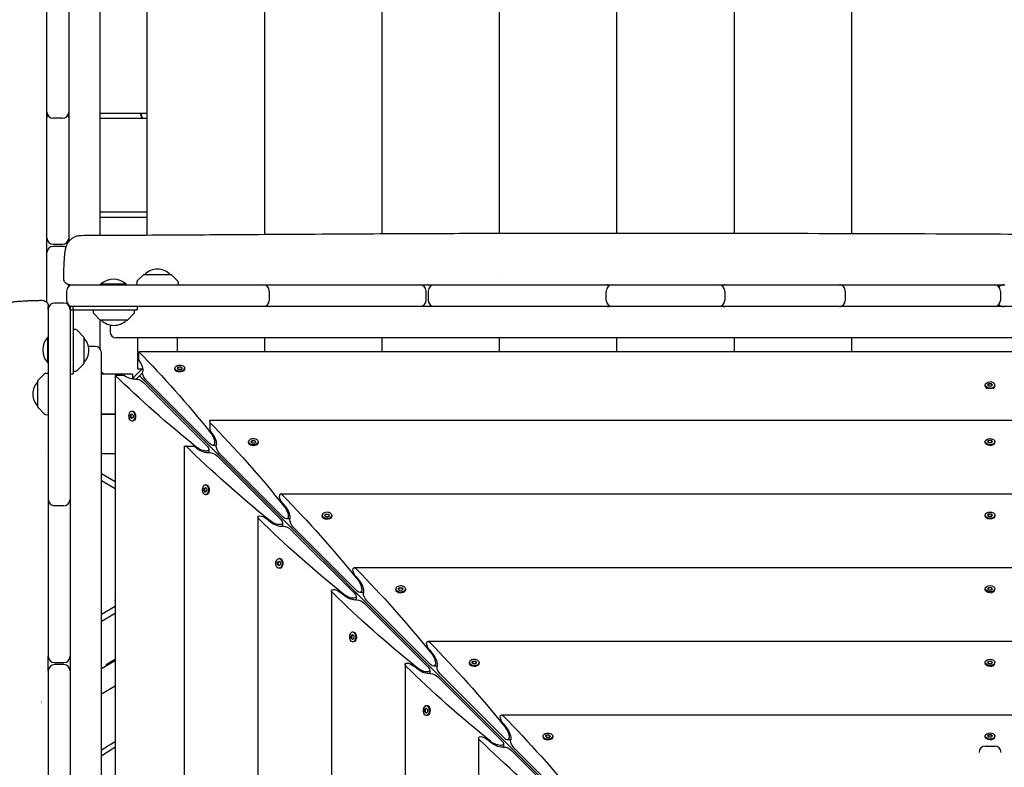
# Model space of a CAD drawing. Units: millimetres. Extents: x -12885 to 14564, y -11455 to 6363.
# Drawn here: x -933 to 14, y 441 to 1160 of the extents above; entities that cross this region are included whole.
import ezdxf

# ---------------------------------------------------------------- set-up
doc = ezdxf.new("R2010")
doc.units = ezdxf.units.MM
doc.header["$LTSCALE"] = 20
doc.layers.add('2d', color=230, linetype='Continuous')
doc.layers.add('EN-Free_Space_Hatch', color=10, linetype='Continuous')

msp = doc.modelspace()

# ---------------------------------------------------------------- hatches: boundary and pattern name
at = {"layer": 'EN-Free_Space_Hatch'}
h = msp.add_hatch(dxfattribs=at)
h.set_pattern_fill('ANSI31', color=1, scale=100)
edge = h.paths.add_edge_path()
edge.add_line((-7310.99, -8243.4), (-6093.47, -6656.7))
edge.add_line((-6093.47, -6656.7), (-8480.96, -4824.71))
edge.add_line((-8480.96, -4824.71), (-8480.96, -4824.71))
edge.add_arc((-9089.72, -5618.07), 1000, 52.49998, 232.52578)
edge.add_line((-9698.12, -6411.69), (-7310.99, -8243.4))
edge = h.paths.add_edge_path()
edge.add_line((-11389.23, 1297.07), (-8042.26, -614.55))
edge.add_line((-8042.26, -614.55), (-7050.35, 1122.14))
edge.add_line((-7050.35, 1122.14), (-10397.32, 3033.77))
edge.add_arc((-10893.28, 2165.42), 1000, 60.2672, 240.2672)
edge = h.paths.add_edge_path()
edge.add_line((6553.4, -6708.88), (8648.92, -7918.73))
edge.add_arc((9148.92, -7052.71), 1000, 240, 420)
edge.add_line((9648.92, -6186.68), (7553.4, -4976.83))
edge.add_line((7553.4, -4976.83), (6553.4, -6708.88))
edge = h.paths.add_edge_path()
edge.add_line((9990.7, -2844.1), (11990.36, -3998.61))
edge.add_arc((12488.59, -3131.56), 1000, 240.11685, 420.00005)
edge.add_line((12988.59, -2265.54), (10990.7, -1112.05))
edge.add_line((10990.7, -1112.05), (9990.7, -2844.1))
edge = h.paths.add_edge_path()
edge.add_arc((-3410.48, -2051), 500, 0, 360, ccw=False)
edge = h.paths.add_edge_path()
edge.add_arc((2788.5, -1270), 500, 0, 360, ccw=False)

# ---------------------------------------------------------------- linework, layer by layer
at = {"layer": '2d'}
for p, q in [((-885.47, 2190.58), (-885.47, 946.63)), ((-855.47, 2149.13), (-855.47, 952.77)), ((-810.28, 2104.41), (-810.28, 952.99)), ((-697.45, 1990.78), (-697.45, 953.66)), ((-584.62, 1877.16), (-584.62, 954.31)), ((-471.79, 1763.53), (-471.79, 954.73)), ((-358.95, 1649.91), (-358.95, 954.81)), ((-246.12, 1536.28), (-246.12, 954.72)), ((-133.29, 1422.66), (-133.29, 954.53)), ((-906.47, 1071.21), (-906.47, 1173.08)), ((-906.47, 1070), (-906.35, 1070)), ((-885.59, 1070), (-885.47, 1070)), ((-855.47, 1070), (-810.28, 1070)), ((-906.47, 950.08), (-906.47, 1064.52)), ((-891.47, 1065.21), (-900.47, 1065.21)), ((-810.28, 1065), (-855.47, 1065)), ((-810.28, 975), (-855.47, 975)), ((-855.47, 970), (-810.28, 970)), ((-900.47, 944.08), (-891.47, 944.08)), ((-891.47, 942.08), (-900.47, 942.08)), ((-906.47, 888.02), (-906.47, 936.08)), ((-813.38, 914.98), (-819.57, 908.79)), ((-813.03, 915.13), (-787.44, 915.13)), ((-787.09, 914.98), (-780.9, 908.79)), ((-471.79, 911.68), (-471.79, 911.68)), ((-887.5, 899.13), (-887.5, 890.13)), ((-885.47, 903.62), (-885.47, 905.24)), ((-881.5, 905.13), (-698.8, 905.13)), ((-830.18, 905.63), (-854.83, 905.63)), ((-854.83, 905.13), (-854.83, 905.63)), ((-830.18, 905.13), (-830.18, 905.63)), ((-820.15, 907.45), (-820.23, 905.13)), ((-780.32, 907.45), (-780.23, 905.13)), ((-698.65, 905.13), (-548, 905.13)), ((-692.8, 899.13), (-692.8, 890.13)), ((-542, 890.13), (-542, 899.13)), ((-540, 899.13), (-540, 890.13)), ((-534, 905.13), (-369.55, 905.13)), ((-368.87, 890.13), (-368.87, 899.13)), ((-362.87, 905.13), (-261.09, 905.13)), ((-255.09, 899.13), (-255.09, 890.13)), ((-253.58, 905.13), (-145.15, 905.13)), ((-141.66, 905.13), (3.92, 905.13)), ((-139.15, 899.13), (-139.15, 890.13)), ((9.92, 899.13), (9.92, 890.13)), ((-905.13, 881.5), (-905.13, 548)), ((-890.13, 887.5), (-899.13, 887.5)), ((-885.47, 885.28), (-885.47, 885.63)), ((884.13, 884.13), (-884.13, 884.13)), ((-884.13, 884.13), (-884.13, -884.13)), ((-884.13, 881.13), (-819.63, 881.13)), ((-881.13, 881.24), (-881.13, 884.13)), ((-881.13, 881.13), (-881.13, 819.63)), ((-862.13, 881.13), (-862.04, 878.8)), ((-822.21, 878.8), (-822.13, 881.13)), ((-819.63, 884.13), (-819.63, 881.13)), ((-855.27, 871.27), (-861.46, 877.46)), ((-855.47, 871.47), (-855.47, 843.6)), ((-829.33, 871.13), (-854.92, 871.13)), ((-828.98, 871.27), (-822.79, 877.46)), ((-878.8, 862.04), (-881.13, 862.13)), ((-871.27, 855.27), (-877.46, 861.46)), ((-845.82, 866.52), (-845.82, 860.13)), ((-905.63, 830.17), (-905.63, 854.82)), ((-905.13, 854.82), (-905.63, 854.82)), ((-871.13, 854.92), (-871.13, 829.33)), ((839.82, 854.13), (-839.82, 854.13)), ((-819.23, 824.13), (-819.23, 854.13)), ((-781.23, 854.13), (-781.23, 840.79)), ((-697.45, 854.13), (-697.45, 840.79)), ((-584.62, 854.13), (-584.62, 840.79)), ((-471.79, 854.13), (-471.79, 840.79)), ((-358.95, 854.13), (-358.95, 840.79)), ((-246.12, 854.13), (-246.12, 840.79)), ((-133.29, 854.13), (-133.29, 840.79)), ((-860.13, 845.82), (-866.52, 845.82)), ((-854.13, -839.82), (-854.13, 839.82)), ((818.06, 840.79), (-818.06, 840.79)), ((-818.06, 832.42), (-818.06, 840.79)), ((-905.63, 830.17), (-905.13, 830.17)), ((-877.46, 822.79), (-871.27, 828.98)), ((-814.56, 824.8), (-824.8, 814.56)), ((-815.23, 824.13), (-819.23, 824.13)), ((-783.44, 824.19), (-783.44, 824.96)), ((-781.11, 824.88), (-780.05, 826.22)), ((-779.85, 823.62), (-781.11, 824.88)), ((-780.05, 825.83), (-780.94, 824.71)), ((-780.05, 826.22), (-777.72, 826.29)), ((-780.05, 825.83), (-780.05, 826.22)), ((-777.72, 825.91), (-780.05, 825.83)), ((-777.53, 823.7), (-779.85, 823.62)), ((-777.72, 826.29), (-776.46, 825.03)), ((-777.72, 826.29), (-777.72, 825.91)), ((-776.63, 824.82), (-777.72, 825.91)), ((-776.46, 825.03), (-777.53, 823.7)), ((-774.14, 824.19), (-774.14, 824.96)), ((-914.98, 813.38), (-908.79, 819.57)), ((-907.45, 820.15), (-905.13, 820.23)), ((-884.13, 819.63), (-881.13, 819.63)), ((-881.13, 822.13), (-878.8, 822.21)), ((-851.29, 819.23), (-854.13, 820.87)), ((-824.13, 819.23), (-854.13, 819.23)), ((-840.79, 818.06), (-840.79, -818.06)), ((-832.42, 818.06), (-840.79, 818.06)), ((-824.13, 819.23), (-824.13, 815.23)), ((-814.57, 820.55), (-820.55, 814.57)), ((-185.74, 185.74), (-817.56, 817.56)), ((-782.68, 822.51), (-782.93, 822.84)), ((-774.89, 822.51), (-774.64, 822.84)), ((-915.13, 787.44), (-915.13, 813.03)), ((-752.52, 750.14), (-813.73, 811.35)), ((-811.35, 813.73), (-750.14, 752.52)), ((-4.65, 808.06), (-4.65, 808.83)), ((-2.89, 805.11), (-4.15, 806.71)), ((-2.32, 808.83), (-1.16, 810.12)), ((-1.16, 807.53), (-2.32, 808.83)), ((-1.16, 809.74), (-2.15, 808.64)), ((-1.16, 810.12), (1.16, 810.12)), ((-1.16, 810.12), (-1.16, 809.74)), ((1.16, 809.74), (-1.16, 809.74)), ((1.16, 807.53), (-1.16, 807.53)), ((1.16, 810.12), (2.33, 808.83)), ((1.16, 810.12), (1.16, 809.74)), ((2.15, 808.64), (1.16, 809.74)), ((2.33, 808.83), (1.16, 807.53)), ((2.89, 805.11), (4.15, 806.71)), ((4.65, 808.06), (4.65, 808.83)), ((-914.98, 787.09), (-908.79, 780.9)), ((-907.45, 780.32), (-905.13, 780.23)), ((-854.13, 781.23), (-840.79, 781.23)), ((-840.79, 780.5), (-854.13, 780.5)), ((-826.29, 777.72), (-826.22, 780.05)), ((-825.03, 776.46), (-826.29, 777.72)), ((-826.29, 777.72), (-825.91, 777.72)), ((-826.22, 780.05), (-824.88, 781.11)), ((-825.83, 780.05), (-826.22, 780.05)), ((-825.83, 780.05), (-825.91, 777.72)), ((-825.91, 777.72), (-824.82, 776.63)), ((-824.71, 780.94), (-825.83, 780.05)), ((-823.7, 777.53), (-825.03, 776.46)), ((-824.19, 783.44), (-824.96, 783.44)), ((-824.88, 781.11), (-823.62, 779.85)), ((-823.62, 779.85), (-823.7, 777.53)), ((-822.51, 782.68), (-822.84, 782.93)), ((-824.19, 774.14), (-824.96, 774.14)), ((-822.51, 774.89), (-822.84, 774.64)), ((-750, 773.35), (-750, 774.56)), ((750, 774.56), (-750, 774.56)), ((-750, 772.79), (-750, 764.97)), ((-750, 764.97), (-747.86, 762.37)), ((-774.56, 750), (-773.35, 750)), ((-774.56, 750), (-774.56, -750)), ((-772.79, 750), (-764.97, 750)), ((-762.37, 747.86), (-764.97, 750)), ((-743.75, 750.75), (-747.02, 750.75)), ((-712.68, 753.44), (-712.68, 754.2)), ((-711.93, 751.76), (-712.18, 752.08)), ((-710.35, 754.13), (-709.29, 755.46)), ((-709.09, 752.87), (-710.35, 754.13)), ((-709.29, 755.08), (-710.18, 753.96)), ((-709.29, 755.46), (-706.97, 755.53)), ((-709.29, 755.08), (-709.29, 755.46)), ((-706.97, 755.15), (-709.29, 755.08)), ((-706.77, 752.94), (-709.09, 752.87)), ((-706.97, 755.53), (-705.71, 754.28)), ((-706.97, 755.53), (-706.97, 755.15)), ((-705.88, 754.06), (-706.97, 755.15)), ((-705.71, 754.28), (-706.77, 752.94)), ((-704.14, 751.76), (-703.89, 752.08)), ((-703.38, 753.44), (-703.38, 754.2)), ((-4.65, 753.68), (-4.65, 754.44)), ((-3.9, 752.01), (-4.15, 752.32)), ((-2.32, 754.44), (-1.16, 755.74)), ((-1.16, 753.14), (-2.32, 754.44)), ((-1.16, 755.36), (-2.15, 754.25)), ((-1.16, 755.74), (1.16, 755.74)), ((-1.16, 755.74), (-1.16, 755.36)), ((1.16, 755.36), (-1.16, 755.36)), ((1.16, 753.14), (-1.16, 753.14)), ((1.16, 755.74), (2.33, 754.44)), ((1.16, 755.74), (1.16, 755.36)), ((2.15, 754.25), (1.16, 755.36)), ((2.33, 754.44), (1.16, 753.14)), ((3.9, 752.01), (4.15, 752.32)), ((4.65, 753.68), (4.65, 754.44)), ((-911.84, 744.05), (-911.84, 744.05)), ((-840.79, 742.5), (-854.13, 742.5)), ((-750.75, 747.02), (-750.75, 743.75)), ((-681.76, 679.38), (-742.98, 740.6)), ((-740.6, 742.98), (-679.38, 681.76)), ((-840.79, 715.6), (-854.13, 723.3)), ((-854.13, 716.95), (-840.79, 709.25)), ((-755.46, 709.29), (-754.13, 710.35)), ((-753.96, 710.18), (-755.08, 709.29)), ((-753.44, 712.68), (-754.2, 712.68)), ((-754.13, 710.35), (-752.87, 709.09)), ((-751.76, 711.93), (-752.08, 712.18)), ((-755.53, 706.97), (-755.46, 709.29)), ((-754.28, 705.71), (-755.53, 706.97)), ((-755.53, 706.97), (-755.15, 706.97)), ((-755.08, 709.29), (-755.46, 709.29)), ((-755.08, 709.29), (-755.15, 706.97)), ((-755.15, 706.97), (-754.06, 705.88)), ((-752.94, 706.77), (-754.28, 705.71)), ((-753.44, 703.38), (-754.2, 703.38)), ((-752.87, 709.09), (-752.94, 706.77)), ((-751.76, 704.14), (-752.08, 703.89)), ((681.91, 703.81), (-681.91, 703.81)), ((-890.13, 692.8), (-899.13, 692.8)), ((-680.39, 695.6), (-677.1, 691.62)), ((-703.81, 681.91), (-703.81, -681.91)), ((-641.93, 682.68), (-641.93, 683.45)), ((-639.6, 683.37), (-638.54, 684.71)), ((-638.34, 682.11), (-639.6, 683.37)), ((-638.54, 684.32), (-639.43, 683.2)), ((-638.54, 684.71), (-636.21, 684.78)), ((-638.54, 684.32), (-638.54, 684.71)), ((-636.21, 684.4), (-638.54, 684.32)), ((-636.02, 682.19), (-638.34, 682.11)), ((-636.21, 684.78), (-634.95, 683.52)), ((-636.21, 684.78), (-636.21, 684.4)), ((-635.12, 683.31), (-636.21, 684.4)), ((-634.95, 683.52), (-636.02, 682.19)), ((-632.63, 682.68), (-632.63, 683.45)), ((-4.65, 682.92), (-4.65, 683.68)), ((-3.9, 681.26), (-4.15, 681.56)), ((-2.32, 683.68), (-1.16, 684.98)), ((-1.16, 682.39), (-2.32, 683.68)), ((-1.16, 684.6), (-2.15, 683.49)), ((-1.16, 684.98), (1.16, 684.98)), ((-1.16, 684.98), (-1.16, 684.6)), ((1.16, 684.6), (-1.16, 684.6)), ((1.16, 682.39), (-1.16, 682.39)), ((1.16, 684.98), (2.33, 683.68)), ((1.16, 684.98), (1.16, 684.6)), ((2.15, 683.49), (1.16, 684.6)), ((2.33, 683.68), (1.16, 682.39)), ((3.9, 681.26), (4.15, 681.56)), ((4.65, 682.92), (4.65, 683.68)), ((-691.62, 677.1), (-695.6, 680.39)), ((-680, 676.27), (-680, 673)), ((-673, 680), (-676.27, 680)), ((-669.84, 672.22), (-608.63, 611.01)), ((-641.17, 681), (-641.42, 681.32)), ((-633.38, 681), (-633.13, 681.32)), ((-611.01, 608.63), (-672.22, 669.84)), ((-911.77, 658.43), (-911.77, 658.43)), ((-911.77, 648.44), (-911.77, 648.44)), ((-684.78, 636.21), (-684.71, 638.54)), ((-683.52, 634.95), (-684.78, 636.21)), ((-684.78, 636.21), (-684.4, 636.21)), ((-684.71, 638.54), (-683.37, 639.6)), ((-684.32, 638.54), (-684.71, 638.54)), ((-684.32, 638.54), (-684.4, 636.21)), ((-684.4, 636.21), (-683.31, 635.12)), ((-683.2, 639.43), (-684.32, 638.54)), ((-682.19, 636.02), (-683.52, 634.95)), ((-682.68, 641.93), (-683.45, 641.93)), ((-683.37, 639.6), (-682.11, 638.34)), ((-682.11, 638.34), (-682.19, 636.02)), ((-681, 641.17), (-681.32, 641.42)), ((-682.68, 632.63), (-683.45, 632.63)), ((-681, 633.38), (-681.32, 633.13)), ((611.15, 633.05), (-611.15, 633.05)), ((-609.64, 624.84), (-606.35, 620.86)), ((-633.05, 611.15), (-633.05, -611.15)), ((-620.86, 606.35), (-624.84, 609.64)), ((-602.24, 609.24), (-605.51, 609.24)), ((-571.17, 611.93), (-571.17, 612.69)), ((-570.41, 610.25), (-570.67, 610.57)), ((-568.84, 612.62), (-567.78, 613.95)), ((-567.58, 611.36), (-568.84, 612.62)), ((-567.78, 613.57), (-568.67, 612.45)), ((-567.78, 613.95), (-565.46, 614.02)), ((-567.78, 613.57), (-567.78, 613.95)), ((-565.46, 613.64), (-567.78, 613.57)), ((-565.26, 611.43), (-567.58, 611.36)), ((-565.46, 614.02), (-564.2, 612.76)), ((-565.46, 614.02), (-565.46, 613.64)), ((-564.37, 612.55), (-565.46, 613.64)), ((-564.2, 612.76), (-565.26, 611.43)), ((-562.63, 610.25), (-562.38, 610.57)), ((-561.87, 611.93), (-561.87, 612.69)), ((-4.65, 612.16), (-4.65, 612.93)), ((-3.9, 610.5), (-4.15, 610.81)), ((-2.32, 612.93), (-1.16, 614.23)), ((-1.16, 611.63), (-2.32, 612.93)), ((-1.16, 613.84), (-2.15, 612.74)), ((-1.16, 614.23), (1.16, 614.23)), ((-1.16, 614.23), (-1.16, 613.84)), ((1.16, 613.84), (-1.16, 613.84)), ((1.16, 611.63), (-1.16, 611.63)), ((1.16, 614.23), (2.33, 612.93)), ((1.16, 614.23), (1.16, 613.84)), ((2.15, 612.74), (1.16, 613.84)), ((2.33, 612.93), (1.16, 611.63)), ((3.9, 610.5), (4.15, 610.81)), ((4.65, 612.16), (4.65, 612.93)), ((-840.79, 601.74), (-841.39, 602.33)), ((-609.24, 605.51), (-609.24, 602.24)), ((-540.25, 537.87), (-601.47, 599.09)), ((-599.09, 601.47), (-537.87, 540.25)), ((-840.79, 595.75), (-854.13, 588.05)), ((-854.13, 581.7), (-840.79, 589.4)), ((-614.02, 565.46), (-613.95, 567.78)), ((-613.95, 567.78), (-612.62, 568.84)), ((-613.57, 567.78), (-613.95, 567.78)), ((-613.57, 567.78), (-613.64, 565.46)), ((-612.45, 568.67), (-613.57, 567.78)), ((-611.93, 571.17), (-612.69, 571.17)), ((-612.62, 568.84), (-611.36, 567.58)), ((-610.25, 570.41), (-610.57, 570.67)), ((-612.76, 564.2), (-614.02, 565.46)), ((-614.02, 565.46), (-613.64, 565.46)), ((-613.64, 565.46), (-612.55, 564.37)), ((-611.43, 565.26), (-612.76, 564.2)), ((-611.93, 561.87), (-612.69, 561.87)), ((-611.36, 567.58), (-611.43, 565.26)), ((-610.25, 562.63), (-610.57, 562.38)), ((540.4, 562.3), (-540.4, 562.3)), ((-538.88, 554.09), (-535.59, 550.11)), ((-899.13, 542), (-890.13, 542)), ((-890.13, 540), (-899.13, 540)), ((-840.79, 543.79), (-854.13, 536.09)), ((-841.58, 544.49), (-849.63, 539.84)), ((-849.13, 538.97), (-849.63, 539.84)), ((-841.08, 543.62), (-841.58, 544.49)), ((-562.3, 540.4), (-562.3, -540.4)), ((-500.42, 541.17), (-500.42, 541.94)), ((-499.66, 539.49), (-499.91, 539.81)), ((-498.09, 541.86), (-497.03, 543.2)), ((-496.83, 540.6), (-498.09, 541.86)), ((-497.03, 542.81), (-497.92, 541.69)), ((-497.03, 543.2), (-494.7, 543.27)), ((-497.03, 542.81), (-497.03, 543.2)), ((-494.7, 542.89), (-497.03, 542.81)), ((-494.51, 540.68), (-496.83, 540.6)), ((-494.7, 543.27), (-493.44, 542.01)), ((-494.7, 543.27), (-494.7, 542.89)), ((-493.61, 541.8), (-494.7, 542.89)), ((-493.44, 542.01), (-494.51, 540.68)), ((-491.87, 539.49), (-491.62, 539.81)), ((-491.12, 541.17), (-491.12, 541.94)), ((-4.65, 541.41), (-4.65, 542.17)), ((-3.9, 539.75), (-4.15, 540.05)), ((-2.32, 542.17), (-1.16, 543.47)), ((-1.16, 540.88), (-2.32, 542.17)), ((-1.16, 543.09), (-2.15, 541.98)), ((-1.16, 543.47), (1.16, 543.47)), ((-1.16, 543.47), (-1.16, 543.09)), ((1.16, 543.09), (-1.16, 543.09)), ((1.16, 540.88), (-1.16, 540.88)), ((1.16, 543.47), (2.33, 542.17)), ((1.16, 543.47), (1.16, 543.09)), ((2.15, 541.98), (1.16, 543.09)), ((2.33, 542.17), (1.16, 540.88)), ((3.9, 539.75), (4.15, 540.05)), ((4.65, 541.41), (4.65, 542.17)), ((-905.13, 534), (-905.13, 369.41)), ((-550.11, 535.59), (-554.09, 538.88)), ((-538.49, 534.76), (-538.49, 531.48)), ((-531.48, 538.49), (-534.76, 538.49)), ((-528.33, 530.71), (-467.12, 469.5)), ((-469.5, 467.12), (-530.71, 528.33)), ((-853.94, 511.95), (-840.79, 519.54)), ((-911.69, 504.01), (-911.88, 503.9)), ((-543.27, 494.7), (-543.2, 497.03)), ((-542.01, 493.44), (-543.27, 494.7)), ((-543.27, 494.7), (-542.89, 494.7)), ((-543.2, 497.03), (-541.86, 498.09)), ((-542.81, 497.03), (-543.2, 497.03)), ((-542.81, 497.03), (-542.89, 494.7)), ((-542.89, 494.7), (-541.8, 493.61)), ((-541.69, 497.92), (-542.81, 497.03)), ((-540.68, 494.51), (-542.01, 493.44)), ((-541.17, 500.42), (-541.94, 500.42)), ((-541.86, 498.09), (-540.6, 496.83)), ((-540.6, 496.83), (-540.68, 494.51)), ((-539.49, 499.66), (-539.81, 499.91)), ((-541.17, 491.12), (-541.94, 491.12)), ((-539.49, 491.87), (-539.81, 491.62)), ((469.64, 491.54), (-469.64, 491.54)), ((-468.13, 483.33), (-464.84, 479.35)), ((-491.54, 469.64), (-491.54, -469.64)), ((-479.35, 464.84), (-483.33, 468.13)), ((-467.73, 464), (-467.73, 460.73)), ((-460.73, 467.73), (-464, 467.73)), ((-429.66, 470.42), (-429.66, 471.18)), ((-428.9, 468.74), (-429.16, 469.06)), ((-427.33, 471.11), (-426.27, 472.44)), ((-426.07, 469.85), (-427.33, 471.11)), ((-426.27, 472.06), (-427.16, 470.94)), ((-426.27, 472.44), (-423.95, 472.51)), ((-426.27, 472.06), (-426.27, 472.44)), ((-423.95, 472.13), (-426.27, 472.06)), ((-423.75, 469.92), (-426.07, 469.85)), ((-423.95, 472.51), (-422.69, 471.25)), ((-423.95, 472.51), (-423.95, 472.13)), ((-422.86, 471.04), (-423.95, 472.13)), ((-422.69, 471.25), (-423.75, 469.92)), ((-421.12, 468.74), (-420.87, 469.06)), ((-420.36, 470.42), (-420.36, 471.18)), ((-4.65, 470.65), (-4.65, 471.42)), ((-3.9, 468.99), (-4.15, 469.3)), ((-2.32, 471.42), (-1.16, 472.72)), ((-1.16, 470.12), (-2.32, 471.42)), ((-1.16, 472.33), (-2.15, 471.23)), ((-1.16, 472.72), (1.16, 472.72)), ((-1.16, 472.72), (-1.16, 472.33)), ((1.16, 472.33), (-1.16, 472.33)), ((1.16, 470.12), (-1.16, 470.12)), ((1.16, 472.72), (2.33, 471.42)), ((1.16, 472.72), (1.16, 472.33)), ((2.15, 471.23), (1.16, 472.33)), ((2.33, 471.42), (1.16, 470.12)), ((3.9, 468.99), (4.15, 469.3)), ((4.65, 470.65), (4.65, 471.42)), ((-398.74, 396.36), (-459.96, 457.58)), ((-457.58, 459.96), (-396.36, 398.74)), ((-4.5, 461.63), (4.5, 461.63))]:
    msp.add_line(p, q, dxfattribs=at)
for centre, radius, start, end in [((-900.47, 1071.21), 6, 180, 270), ((-891.47, 1071.21), 6, 270, 360), ((-900.47, 1065.98), 6, 154.17837, 180), ((-891.47, 1065.98), 6, 0, 25.82163), ((-900.47, 950.08), 6, 180, 270), ((-891.47, 950.08), 6, 270, 360), ((-900.47, 936.08), 6, 90, 180), ((-891.47, 936.08), 6, 56.73605, 90), ((-800.23, 903.14), 17, 44.85439, 135.14561), ((-842.5, 892.5), 18, 46.79849, 133.20151), ((-818.15, 907.38), 2, 135, 178), ((-813.03, 914.63), 0.5, 90, 135), ((-787.44, 914.63), 0.5, 45, 90), ((-782.31, 907.38), 2, 2, 45), ((-881.5, 899.13), 6, 90, 180), ((-698.8, 899.13), 6, 0, 90), ((-548, 899.13), 6, 0, 90), ((-534, 899.13), 6, 90, 180), ((-362.87, 899.13), 6, 90, 180), ((-368.1, 899.13), 6, 64.15949, 90), ((-261.09, 899.13), 6, 0, 90), ((-254.89, 899.13), 6, 90, 121.10399), ((-145.15, 899.13), 6, 0, 90), ((-143.81, 899.13), 6, 90, 96.44039), ((3.92, 899.13), 6, 0, 90), ((13.1, 899.13), 6, 90, 139.92777), ((-881.5, 890.13), 6, 180, 270), ((-698.8, 890.13), 6, 270, 0), ((-548, 890.13), 6, 270, 360), ((-534, 890.13), 6, 180, 270), ((-362.87, 890.13), 6, 180, 270), ((-261.09, 890.13), 6, 270, 0), ((-145.15, 890.13), 6, 270, 0), ((3.92, 890.13), 6, 270, 360), ((-899.13, 881.5), 6, 90, 180), ((-890.13, 881.5), 6, 0, 90), ((-368.1, 890.13), 6, 270, 295.84051), ((-254.89, 890.13), 6, 238.89601, 270), ((-143.81, 890.13), 6, 263.55961, 270), ((13.1, 890.13), 6, 220.07223, 270), ((-860.05, 878.87), 2, 182, 225), ((-854.92, 871.63), 0.5, 225, 270), ((-842.13, 883.12), 17, 224.85439, 315.14564), ((-829.33, 871.63), 0.5, 270, 315), ((-824.21, 878.87), 2, 315, 358), ((-878.87, 860.05), 2, 45, 88), ((-892.5, 842.5), 18, 136.79849, 223.2015), ((-871.63, 854.92), 0.5, 0, 45), ((-883.12, 842.13), 17, 314.85439, 45.14562), ((-839.82, 860.13), 6, 180, 270), ((-860.13, 839.82), 6, 0, 90), ((-871.63, 829.33), 0.5, 315, 360), ((-907.38, 818.15), 2, 92, 135), ((-878.87, 824.21), 2, 272, 315), ((-903.14, 800.23), 17, 134.85439, 225.14561), ((-914.63, 813.03), 0.5, 135, 180), ((-914.63, 787.44), 0.5, 180, 225), ((-907.38, 782.31), 2, 225, 268), ((-899.13, 698.8), 6, 180, 270), ((-890.13, 698.8), 6, 270, 0), ((-899.13, 548), 6, 180, 270), ((-899.13, 534), 6, 90, 180), ((-890.13, 548), 6, 270, 360), ((-890.13, 534), 6, 360, 90), ((-4.5, 455.63), 6, 90, 180), ((4.5, 455.63), 6, 0, 90)]:
    msp.add_arc(centre, radius, start, end, dxfattribs=at)
for centre, major_axis, ratio, start_param, end_param in [((-881.13, 881.24), (0, -81), 0, -1.570796, -1.569374), ((0, 808.83), (4.65, 0), 0.6444, -1.570796, 1.570796), ((-824.96, 778.79), (0, 4.65), 0.6444, -0.572429, 2.569164), ((-824.19, 778.79), (0, 4.65), 0.6444, -0.572429, 0), ((-750, 319.02), (0, -600), 0, -2.429823, -2.428399), ((-708.03, 754.2), (-4.65, 0), 0.6444, -2.569164, 0.572429), ((0, 753.68), (4.65, 0), 0.6444, -1.570796, 0), ((-754.2, 708.03), (0, 4.65), 0.6444, -0.572429, 2.569164), ((-679.83, 698.81), (-2.54, 4.89), 0.405408, -0.919119, 0.663208), ((-637.28, 683.45), (-4.65, 0), 0.6444, -2.569164, 0.572429), ((-682.68, 637.28), (0, 4.65), 0.6444, -0.572429, 0), ((-566.52, 612.69), (-4.65, 0), 0.6444, -2.569164, 0.572429), ((-566.52, 611.93), (-4.65, 0), 0.6444, 0, 0.572429), ((0, 612.16), (4.65, 0), 0.6444, -1.570796, 0), ((-612.69, 566.52), (0, 4.65), 0.6444, -0.572429, 2.569164), ((-495.77, 541.94), (-4.65, 0), 0.6444, -2.569164, 0.572429), ((-495.77, 541.17), (-4.65, 0), 0.6444, 0, 0.572429), ((0, 541.41), (4.65, 0), 0.6444, -1.570796, 0), ((-541.94, 495.77), (0, 4.65), 0.6444, -0.572429, 2.569164), ((-541.17, 495.77), (0, 4.65), 0.6444, -0.572429, 0), ((-425.01, 470.42), (-4.65, 0), 0.6444, 0, 0.572429), ((0, 470.65), (4.65, 0), 0.6444, -1.570796, 0)]:
    msp.add_ellipse(centre, major_axis=major_axis, ratio=ratio, start_param=start_param, end_param=end_param, dxfattribs=at)
at = {"layer": '2d', "extrusion": (0, 0, -1)}
for centre, major_axis, ratio, start_param, end_param in [((-825.76, 389.78), (304.68, -587.15), 0.405408, -2.214068, -2.034609), ((-819.51, 828), (4.06, -7.83), 0.405408, -1.948878, -0.430585), ((-778.79, 824.96), (-4.65, 0), 0.6444, -0.572429, 2.569164), ((-778.79, 824.19), (-4.65, 0), 0.6444, -0.572429, 0), ((-778.79, 824.96), (4.65, 0), 0.6444, -0.572429, 2.569164), ((-778.79, 824.19), (4.65, 0), 0.6444, 0, 2.569164), ((-389.78, 825.76), (587.15, -304.68), 0.405408, -4.248577, -4.069117), ((-828, 819.51), (7.83, -4.06), 0.405408, 0.430585, 1.948878), ((-817.56, 811.35), (4.89, -2.54), 0.405408, -2.711007, -2.478384), ((-817.56, 811.35), (4.89, -2.54), 0.405408, -2.478384, -0.907588), ((-811.35, 817.56), (2.54, -4.89), 0.405408, -3.804801, -3.572178), ((-811.35, 817.56), (2.54, -4.89), 0.405408, 0.907588, 2.478384), ((0, 808.83), (-4.65, 0), 0.6444, -1.570796, 1.570796), ((0, 808.06), (-4.65, 0), 0.6444, -1.570796, 0), ((0, 808.06), (4.65, 0), 0.6444, 0, 1.570796), ((-824.96, 778.79), (0, -4.65), 0.6444, -2.569164, 0.572429), ((-824.19, 778.79), (0, -4.65), 0.6444, -2.569164, 0), ((-755.01, 319.02), (304.68, -587.15), 0.405408, -2.22105, -2.034609), ((-750.14, 758.25), (3.81, -7.34), 0.405408, -2.034609, 0.907588), ((-748.75, 757.25), (4.06, -7.83), 0.405408, -2.059472, -0.430585), ((0, 754.44), (-4.65, 0), 0.6444, -1.570796, 1.570796), ((0, 754.44), (4.65, 0), 0.6444, -1.570796, 1.570796), ((-319.02, 750), (-600, 0), 0, -0.713194, -0.71177), ((-319.02, 755.01), (587.15, -304.68), 0.405408, -4.248577, -4.062136), ((-758.25, 750.14), (7.34, -3.81), 0.405408, -0.907588, 2.034609), ((-757.25, 748.75), (7.83, -4.06), 0.405408, 0.430585, 2.059472), ((-740.6, 746.8), (2.54, -4.89), 0.405408, 2.478384, 2.711007), ((-740.6, 746.8), (2.54, -4.89), 0.405408, 0.907588, 2.478384), ((-708.03, 753.44), (-4.65, 0), 0.6444, -0.572429, 0), ((-708.03, 754.2), (4.65, 0), 0.6444, -0.572429, 2.569164), ((-708.03, 753.44), (4.65, 0), 0.6444, 0, 2.569164), ((0, 753.68), (-4.65, 0), 0.6444, -1.570796, 0), ((-746.8, 740.6), (4.89, -2.54), 0.405408, -2.711007, -2.478384), ((-746.8, 740.6), (4.89, -2.54), 0.405408, -2.478384, -0.907588), ((-754.2, 708.03), (0, -4.65), 0.6444, -2.569164, 0.572429), ((-753.44, 708.03), (0, 4.65), 0.6444, 0, 0.572429), ((-753.44, 708.03), (0, -4.65), 0.6444, -2.569164, 0), ((-679.83, 698.81), (2.54, -4.89), 0.405408, 1.082121, 2.478384), ((-684.25, 248.27), (304.68, -587.15), 0.405408, -2.222473, -2.034609), ((-679.38, 687.5), (3.81, -7.34), 0.405408, -2.034609, 0.907588), ((-678, 686.49), (4.06, -7.83), 0.405408, -2.059472, -0.430585), ((-698.81, 679.83), (4.89, -2.54), 0.405408, -4.060712, -2.478384), ((-698.81, 679.83), (4.89, -2.54), 0.405408, -2.478384, -1.082121), ((-637.28, 682.68), (-4.65, 0), 0.6444, -0.572429, 0), ((-637.28, 683.45), (4.65, 0), 0.6444, -0.572429, 2.569164), ((-637.28, 682.68), (4.65, 0), 0.6444, 0, 2.569164), ((0, 683.68), (-4.65, 0), 0.6444, -1.570796, 1.570796), ((0, 682.92), (-4.65, 0), 0.6444, -1.570796, 0), ((0, 683.68), (4.65, 0), 0.6444, -1.570796, 1.570796), ((0, 682.92), (4.65, 0), 0.6444, 0, 1.570796), ((-248.27, 684.25), (587.15, -304.68), 0.405408, -4.248577, -4.060712), ((-687.5, 679.38), (7.34, -3.81), 0.405408, -0.907588, 2.034609), ((-686.49, 678), (7.83, -4.06), 0.405408, 0.430585, 2.059472), ((-676.05, 669.84), (4.89, -2.54), 0.405408, -2.711007, -2.478384), ((-676.05, 669.84), (4.89, -2.54), 0.405408, -2.478384, -0.907588), ((-669.84, 676.05), (2.54, -4.89), 0.405408, 2.478384, 2.711007), ((-669.84, 676.05), (2.54, -4.89), 0.405408, 0.907588, 2.478384), ((-683.45, 637.28), (0, 4.65), 0.6444, -2.569164, 0.572429), ((-683.45, 637.28), (0, -4.65), 0.6444, -2.569164, 0.572429), ((-682.68, 637.28), (0, -4.65), 0.6444, -2.569164, 0), ((-609.08, 628.05), (2.54, -4.89), 0.405408, -3.804801, -2.222473), ((-609.08, 628.05), (2.54, -4.89), 0.405408, 1.082121, 2.478384), ((-613.5, 177.51), (304.68, -587.15), 0.405408, -2.222473, -2.034609), ((-608.63, 616.74), (3.81, -7.34), 0.405408, -2.034609, 0.907588), ((-607.24, 615.74), (4.06, -7.83), 0.405408, -2.059472, -0.430585), ((0, 612.93), (-4.65, 0), 0.6444, -1.570796, 1.570796), ((0, 612.93), (4.65, 0), 0.6444, -1.570796, 1.570796), ((-628.05, 609.08), (4.89, -2.54), 0.405408, -4.060712, -2.478384), ((-177.51, 613.5), (587.15, -304.68), 0.405408, -4.248577, -4.060712), ((-628.05, 609.08), (4.89, -2.54), 0.405408, -2.478384, -1.082121), ((-616.74, 608.63), (7.34, -3.81), 0.405408, -0.907588, 2.034609), ((-615.74, 607.24), (7.83, -4.06), 0.405408, 0.430585, 2.059472), ((-599.09, 605.29), (2.54, -4.89), 0.405408, -3.804801, -3.572178), ((-599.09, 605.29), (2.54, -4.89), 0.405408, 0.907588, 2.478384), ((-566.52, 612.69), (4.65, 0), 0.6444, -0.572429, 2.569164), ((-566.52, 611.93), (4.65, 0), 0.6444, 0, 2.569164), ((0, 612.16), (-4.65, 0), 0.6444, -1.570796, 0), ((-605.29, 599.09), (4.89, -2.54), 0.405408, -2.711007, -2.478384), ((-605.29, 599.09), (4.89, -2.54), 0.405408, -2.478384, -0.907588), ((-612.69, 566.52), (0, -4.65), 0.6444, -2.569164, 0.572429), ((-611.93, 566.52), (0, 4.65), 0.6444, 0, 0.572429), ((-611.93, 566.52), (0, -4.65), 0.6444, -2.569164, 0), ((-538.32, 557.3), (2.54, -4.89), 0.405408, -3.804801, -2.222473), ((-538.32, 557.3), (2.54, -4.89), 0.405408, 1.082121, 2.478384), ((-542.74, 106.76), (304.68, -587.15), 0.405408, -2.222473, -2.034609), ((-537.87, 545.99), (3.81, -7.34), 0.405408, -2.034609, 0.907588), ((-536.49, 544.98), (4.06, -7.83), 0.405408, -2.059472, -0.430585), ((-557.3, 538.32), (4.89, -2.54), 0.405408, -4.060712, -2.478384), ((-557.3, 538.32), (4.89, -2.54), 0.405408, -2.478384, -1.082121), ((-495.77, 541.94), (4.65, 0), 0.6444, -0.572429, 2.569164), ((-495.77, 541.17), (4.65, 0), 0.6444, 0, 2.569164), ((0, 542.17), (-4.65, 0), 0.6444, -1.570796, 1.570796), ((0, 541.41), (-4.65, 0), 0.6444, -1.570796, 0), ((0, 542.17), (4.65, 0), 0.6444, -1.570796, 1.570796), ((-106.76, 542.74), (587.15, -304.68), 0.405408, -4.248577, -4.060712), ((-545.99, 537.87), (7.34, -3.81), 0.405408, -0.907588, 2.034609), ((-544.98, 536.49), (7.83, -4.06), 0.405408, 0.430585, 2.059472), ((-534.54, 528.33), (4.89, -2.54), 0.405408, -2.711007, -2.478384), ((-534.54, 528.33), (4.89, -2.54), 0.405408, -2.478384, -0.907588), ((-528.33, 534.54), (2.54, -4.89), 0.405408, -3.804801, -3.572178), ((-528.33, 534.54), (2.54, -4.89), 0.405408, 0.907588, 2.478384), ((-541.94, 495.77), (0, -4.65), 0.6444, -2.569164, 0.572429), ((-541.17, 495.77), (0, -4.65), 0.6444, -2.569164, 0), ((-467.57, 486.54), (2.54, -4.89), 0.405408, -3.804801, -2.222473), ((-467.57, 486.54), (2.54, -4.89), 0.405408, 1.082121, 2.478384), ((-471.99, 36), (304.68, -587.15), 0.405408, -2.222473, -2.034609), ((-467.12, 475.23), (3.81, -7.34), 0.405408, -2.034609, 0.907588), ((-465.73, 474.22), (4.06, -7.83), 0.405408, -2.059472, -0.430585), ((-425.01, 471.18), (-4.65, 0), 0.6444, -0.572429, 2.569164), ((0, 471.42), (-4.65, 0), 0.6444, -1.570796, 1.570796), ((0, 471.42), (4.65, 0), 0.6444, -1.570796, 1.570796), ((-486.54, 467.57), (4.89, -2.54), 0.405408, -4.060712, -2.478384), ((-36, 471.99), (587.15, -304.68), 0.405408, -4.248577, -4.060712), ((-486.54, 467.57), (4.89, -2.54), 0.405408, -2.478384, -1.082121), ((-475.23, 467.12), (7.34, -3.81), 0.405408, -0.907588, 2.034609), ((-474.22, 465.73), (7.83, -4.06), 0.405408, 0.430585, 2.059472), ((-457.58, 463.78), (2.54, -4.89), 0.405408, -3.804801, -3.572178), ((-457.58, 463.78), (2.54, -4.89), 0.405408, 0.907588, 2.478384), ((-425.01, 471.18), (4.65, 0), 0.6444, -0.572429, 2.569164), ((-425.01, 470.42), (4.65, 0), 0.6444, 0, 2.569164), ((0, 470.65), (-4.65, 0), 0.6444, -1.570796, 0), ((-463.78, 457.58), (4.89, -2.54), 0.405408, -2.711007, -2.478384), ((-463.78, 457.58), (4.89, -2.54), 0.405408, -2.478384, -0.907588)]:
    msp.add_ellipse(centre, major_axis=major_axis, ratio=ratio, start_param=start_param, end_param=end_param, dxfattribs=at)
at = {"layer": '2d'}
for points in [[(-906.47, 1064.52), (-906.47, 1066.75), (-906.47, 1068.98), (-906.47, 1071.21)], [(-816.45, 1070), (-815.83, 1068.33), (-815.21, 1066.66), (-814.57, 1065)], [(-906.47, 936.08), (-906.47, 940.75), (-906.47, 945.41), (-906.47, 950.08)], [(-698.8, 905.13), (-698.75, 905.13), (-698.7, 905.13), (-698.65, 905.13)], [(-548, 905.13), (-543.33, 905.13), (-538.67, 905.13), (-534, 905.13)], [(-369.55, 905.13), (-367.32, 905.13), (-365.1, 905.13), (-362.87, 905.13)], [(-261.09, 905.13), (-258.58, 905.13), (-256.08, 905.13), (-253.58, 905.13)], [(-145.15, 905.13), (-143.99, 905.13), (-142.82, 905.13), (-141.66, 905.13)], [(3.92, 905.13), (7.35, 905.13), (10.78, 905.13), (14.21, 905.13)], [(-911.78, 668.6), (-911.78, 668.6), (-911.78, 668.6), (-911.78, 668.6)], [(-905.13, 534), (-905.13, 538.67), (-905.13, 543.33), (-905.13, 548)], [(-853.94, 511.95), (-854, 511.92), (-854.06, 511.88), (-854.13, 511.84)], [(-840.79, 465.93), (-845.24, 463.2), (-849.68, 460.46), (-854.13, 457.72)]]:
    msp.add_open_spline(points, degree=3, dxfattribs=at)
for points, knots in [([(-814.8, 1065), (-815.03, 1065.61), (-815.26, 1066.22), (-815.89, 1067.88), (-816.28, 1068.94), (-816.67, 1070)], [215.787775, 215.787775, 215.787775, 215.787775, 217.947203, 217.947203, 221.684754, 221.684754, 221.684754, 221.684754]), ([(-814.57, 1065), (-815.19, 1066.62), (-815.81, 1068.24), (-816.41, 1069.87), (-816.43, 1069.91), (-816.44, 1069.96), (-816.46, 1070)], [-0.76974478, -0.76974478, -0.76974478, -0.76974478, -0.7522372, -0.7522372, -0.7522372, -0.75176472, -0.75176472, -0.75176472, -0.75176472]), ([(-890.29, 911.2), (-890.27, 912.94), (-890.24, 914.66), (-890.17, 918.02), (-890.13, 919.66), (-890.02, 922.82), (-889.96, 924.35), (-889.82, 927.24), (-889.75, 928.61), (-889.58, 931.2), (-889.49, 932.41), (-889.28, 934.71), (-889.16, 935.79), (-888.86, 938.02), (-888.68, 939.13), (-888.21, 940.99), (-888.05, 941.57), (-887.54, 943.01), (-887.15, 943.93), (-886.2, 945.62), (-885.68, 946.4), (-884.42, 947.92), (-883.68, 948.66), (-881.99, 950.03), (-881.02, 950.65), (-878.95, 951.66), (-877.84, 952.05), (-875.62, 952.56), (-874.51, 952.68), (-873.41, 952.69)], [0.004532, 0.004532, 0.004532, 0.004532, 5.304944, 5.304944, 10.642481, 10.642481, 15.989795, 15.989795, 21.370901, 21.370901, 26.849774, 26.849774, 32.617449, 32.617449, 39.447667, 39.447667, 42.204448, 42.204448, 45.729848, 45.729848, 48.70572, 48.70572, 51.91512, 51.91512, 55.375982, 55.375982, 58.909033, 58.909033, 62.252924, 62.252924, 62.252924, 62.252924]), ([(-873.41, 952.69), (-870.09, 952.7), (-866.77, 952.72), (-853.49, 952.77), (-843.52, 952.82), (-803.67, 953.02), (-773.78, 953.19), (-707.65, 953.59), (-671.41, 953.83), (-602.57, 954.23), (-569.97, 954.4), (-508.26, 954.64), (-479.16, 954.72), (-423.34, 954.81), (-396.62, 954.82), (-341.6, 954.8), (-313.3, 954.78), (-248.3, 954.72), (-211.61, 954.68), (-120.31, 954.52), (-65.7, 954.35), (26.41, 953.91), (63.93, 953.71), (131.52, 953.51), (161.59, 953.49), (223.82, 953.58), (255.97, 953.71), (326.58, 954), (365.02, 954.15), (439.22, 954.02), (474.98, 953.74), (539.74, 952.89), (568.74, 952.39), (634.71, 951.25), (671.68, 950.59), (732.14, 950.03), (755.62, 949.95), (779.11, 950.07)], [0, 0, 0, 0, 10, 10, 40.000012, 40.000012, 130.0004, 130.0004, 239.034331, 239.034331, 337.053917, 337.053917, 424.500722, 424.500722, 504.722374, 504.722374, 589.703064, 589.703064, 699.830132, 699.830132, 863.756921, 863.756921, 976.448914, 976.448914, 1066.8186, 1066.8186, 1163.479608, 1163.479608, 1279.084667, 1279.084667, 1386.621174, 1386.621174, 1473.86625, 1473.86625, 1585.118357, 1585.118357, 1655.819764, 1655.819764, 1655.819764, 1655.819764]), ([(-884.29, 905.13), (-884.41, 905.13), (-884.54, 905.13), (-885.31, 905.18), (-885.96, 905.33), (-887.17, 905.82), (-887.73, 906.17), (-888.72, 907.02), (-889.14, 907.54), (-889.8, 908.67), (-890.04, 909.3), (-890.25, 910.35), (-890.29, 910.77), (-890.29, 911.19)], [0, 0, 0, 0, 0.376043, 0.376043, 2.326382, 2.326382, 4.276734, 4.276734, 6.226296, 6.226296, 8.197197, 8.197197, 9.453835, 9.453835, 9.453835, 9.453835]), ([(-884.29, 905.13), (-884.29, 905.13), (-884.26, 905.13), (-884.18, 905.13), (-884.13, 905.13), (-884, 905.13), (-883.92, 905.13), (-883.65, 905.13), (-883.41, 905.13), (-882.99, 905.13), (-882.83, 905.13), (-882.5, 905.13), (-882.32, 905.13), (-881.93, 905.13), (-881.72, 905.13), (-881.5, 905.13)], [-0.013499441, -0.013499441, -0.013499441, -0.013499441, -0.012310326, -0.012310326, -0.011431017, -0.011431017, -0.010551708, -0.010551708, -0.00879309, -0.00879309, -0.007913781, -0.007913781, -0.007034472, -0.007034472, -0.006098735, -0.006098735, -0.006098735, -0.006098735]), ([(-952.69, 873.35), (-952.68, 874.51), (-952.54, 875.69), (-952, 877.95), (-951.59, 879.07), (-950.54, 881.15), (-949.89, 882.13), (-948.41, 883.9), (-947.57, 884.69), (-945.82, 886.02), (-944.91, 886.57), (-943.23, 887.39), (-942.47, 887.69), (-941.12, 888.13), (-940.53, 888.28), (-939.27, 888.57), (-938.61, 888.69), (-936.81, 888.99), (-935.64, 889.13), (-932.86, 889.4), (-931.21, 889.53), (-927.99, 889.73), (-926.47, 889.81), (-923.36, 889.95), (-921.77, 890.01), (-918.49, 890.11), (-916.79, 890.15), (-913.79, 890.2), (-912.5, 890.22), (-911.2, 890.24)], [0, 0, 0, 0, 3.523734, 3.523734, 7.068124, 7.068124, 10.612682, 10.612682, 14.142426, 14.142426, 17.573232, 17.573232, 20.699637, 20.699637, 23.701337, 23.701337, 27.51897, 27.51897, 34.134238, 34.134238, 41.614214, 41.614214, 47.428494, 47.428494, 52.916008, 52.916008, 58.342741, 58.342741, 62.308136, 62.308136, 62.308136, 62.308136]), ([(-911.19, 890.24), (-910.54, 890.24), (-909.89, 890.14), (-908.65, 889.74), (-908.06, 889.43), (-907.02, 888.66), (-906.55, 888.18), (-905.82, 887.11), (-905.53, 886.5), (-905.28, 885.61), (-905.22, 885.34), (-905.15, 884.8), (-905.13, 884.52), (-905.13, 884.24)], [0, 0, 0, 0, 1.944621, 1.944621, 3.895133, 3.895133, 5.84544, 5.84544, 7.795771, 7.795771, 8.617312, 8.617312, 9.45494, 9.45494, 9.45494, 9.45494]), ([(-905.13, 881.5), (-905.13, 881.64), (-905.13, 881.78), (-905.13, 882.31), (-905.13, 882.67), (-905.13, 883.29), (-905.13, 883.54), (-905.13, 883.83), (-905.13, 883.92), (-905.13, 884.06), (-905.13, 884.11), (-905.13, 884.21), (-905.13, 884.24), (-905.13, 884.24)], [-0.007851784, -0.007851784, -0.007851784, -0.007851784, -0.007252318, -0.007252318, -0.005439239, -0.005439239, -0.003626159, -0.003626159, -0.002719619, -0.002719619, -0.00181308, -0.00181308, -0.000566269, -0.000566269, -0.000566269, -0.000566269]), ([(-840.79, 460.65), (-844.77, 458.12), (-848.77, 455.59), (-853.23, 452.8), (-853.68, 452.53), (-854.13, 452.25)], [126.442278, 126.442278, 126.442278, 126.442278, 140.868353, 140.868353, 142.477897, 142.477897, 142.477897, 142.477897])]:
    msp.add_open_spline(points, degree=3, knots=knots, dxfattribs=at)

doc.saveas('drawing.dxf')
